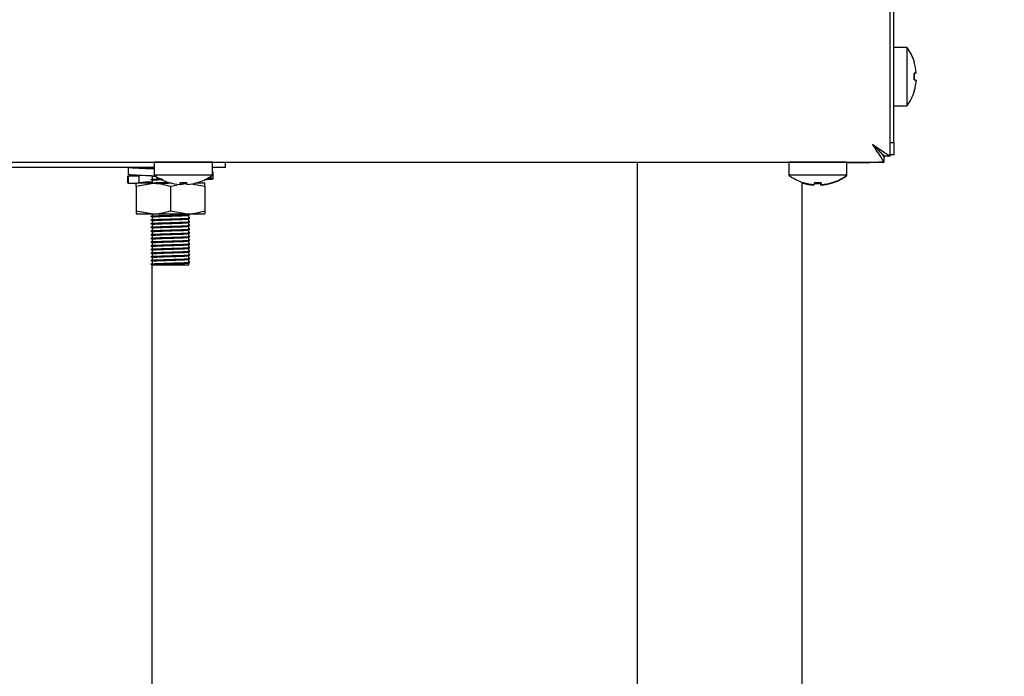
# Model space of a CAD drawing. Units: millimetres. Extents: x 5 to 415, y 5 to 292.
# Drawn here: x 260 to 276, y 115 to 126 of the extents above; entities that cross this region are included whole.
import ezdxf

# ---------------------------------------------------------------- set-up
doc = ezdxf.new("R2010")
doc.units = ezdxf.units.MM
doc.layers.add('FORMAT', color=7, linetype='Continuous')
doc.styles.add('SLDTEXTSTYLE0', font='TXT', dxfattribs={"width": 0.75})
doc.dimstyles.new('SLDDIMSTYLE1', dxfattribs={"dimtxt": 3.5, "dimasz": 3.302, "dimexe": 0, "dimexo": 0.0625, "dimgap": 0.875, "dimtad": 1, "dimdec": 1, "dimlfac": 10, "dimrnd": 1e-09, "dimzin": 12, "dimdsep": 46, "dimtxsty": 'SLDTEXTSTYLE0', "dimsah": 1, "dimcen": 0.09, "dimadec": 0, "dimazin": 3, "dimtfac": 1, "dimtdec": 1, "dimtofl": 0, "dimtmove": 0, "dimatfit": 3, "dimfxl": 0, "dimfrac": 2, "dimtolj": 1, "dimtzin": 12, "dimarcsym": 0})

# ---------------------------------------------------------------- blocks, each defined once
blk = doc.blocks.new('_D_4')
at = {"layer": 'FORMAT'}
for p, q in [((274.746, 163.689), (292.036, 163.689)), ((291.036, 60.999), (291.036, 163.689)), ((262.365, 60.999), (292.036, 60.999))]:
    blk.add_line(p, q, dxfattribs=at)
for points in [[(291.036, 163.689), (290.528, 160.387), (291.544, 160.387)], [(291.036, 60.999), (291.544, 64.301), (290.528, 64.301)]]:
    blk.add_solid(points, dxfattribs=at)
at = {"layer": 'FORMAT', "insert": (286.524, 107.833), "char_height": 3.5, "attachment_point": 1, "rotation": 90, "style": 'SLDTEXTSTYLE0'}
blk.add_mtext('1030', dxfattribs=at)

msp = doc.modelspace()

# ---------------------------------------------------------------- linework, layer by layer
at = {"color": 7, "linetype": 'Continuous', "lineweight": 25}
for p, q in [((274.176, 124.007), (274.176, 163.14)), ((274.116, 124.007), (274.116, 161.819)), ((274.389, 125.559), (274.176, 125.559)), ((274.389, 125.559), (274.389, 125.084)), ((274.541, 125.144), (274.542, 125.145)), ((274.389, 125.084), (274.389, 124.609)), ((274.541, 125.026), (274.542, 125.026)), ((274.176, 124.609), (274.389, 124.609)), ((274.116, 124.007), (274.176, 124.007)), ((274.116, 123.787), (274.116, 124.007)), ((274.176, 124.007), (274.176, 123.807)), ((273.926, 123.878), (273.926, 123.882)), ((200.983, 123.69), (274.019, 123.69)), ((262.111, 123.689), (262.111, 123.475)), ((262.586, 123.689), (262.111, 123.689)), ((263.061, 123.689), (262.586, 123.689)), ((263.061, 123.475), (263.061, 123.689)), ((263.276, 123.599), (263.276, 123.69)), ((263.276, 123.689), (269.991, 123.689)), ((269.991, 123.69), (269.991, 114.29)), ((272.461, 123.689), (272.461, 123.475)), ((272.936, 123.689), (272.461, 123.689)), ((272.681, 123.689), (272.681, 123.69)), ((273.411, 123.689), (272.936, 123.689)), ((273.411, 123.475), (273.411, 123.689)), ((273.726, 123.679), (273.411, 123.679)), ((273.801, 123.689), (273.919, 123.689)), ((274.019, 123.689), (273.919, 123.689)), ((274.016, 123.799), (273.997, 123.799)), ((274.019, 123.69), (274.019, 123.78)), ((274.116, 123.787), (274.026, 123.787)), ((274.176, 123.807), (274.116, 123.807)), ((274.116, 123.787), (274.116, 123.786)), ((262.111, 123.599), (257.061, 123.599)), ((261.688, 123.599), (261.688, 123.485)), ((262.076, 123.599), (262.076, 123.597)), ((262.076, 123.59), (262.076, 123.597)), ((263.276, 123.599), (263.061, 123.599)), ((263.073, 123.419), (263.073, 123.533)), ((261.678, 123.463), (261.678, 123.345)), ((261.688, 123.459), (261.691, 123.463)), ((261.866, 123.459), (261.688, 123.459)), ((261.688, 123.459), (261.688, 123.345)), ((261.688, 123.345), (261.691, 123.349)), ((261.688, 123.345), (261.777, 123.345)), ((261.777, 123.345), (261.828, 123.345)), ((261.816, 123.295), (262.096, 123.345)), ((262.096, 123.345), (261.828, 123.345)), ((261.866, 123.459), (261.862, 123.464)), ((261.866, 123.345), (261.866, 123.459)), ((262.059, 123.463), (262.063, 123.464)), ((262.076, 123.454), (262.076, 123.417)), ((262.076, 123.394), (262.076, 123.357)), ((262.076, 123.35), (262.076, 123.357)), ((262.393, 123.345), (262.096, 123.345)), ((262.586, 123.475), (262.111, 123.475)), ((262.64, 123.345), (262.529, 123.345)), ((262.537, 123.324), (262.656, 123.345)), ((263.061, 123.475), (262.586, 123.475)), ((262.716, 123.337), (262.936, 123.295)), ((262.936, 123.345), (262.779, 123.345)), ((272.936, 123.475), (272.461, 123.475)), ((272.681, 114.396), (272.681, 123.361)), ((273.411, 123.475), (272.936, 123.475)), ((273.401, 123.465), (273.397, 123.465)), ((273.401, 123.465), (273.401, 123.468)), ((261.816, 123.295), (261.816, 122.895)), ((262.376, 123.295), (262.483, 123.314)), ((262.376, 123.295), (262.376, 122.895)), ((262.528, 123.324), (262.528, 123.323)), ((262.646, 123.324), (262.646, 123.323)), ((262.936, 123.295), (262.936, 122.895)), ((272.878, 123.324), (272.878, 123.323)), ((272.996, 123.324), (272.996, 123.323)), ((261.816, 122.895), (262.096, 122.845)), ((262.376, 122.895), (262.656, 122.845)), ((261.816, 122.845), (262.096, 122.845)), ((262.076, 122.845), (262.076, 122.817)), ((262.076, 122.81), (262.076, 122.817)), ((262.076, 122.794), (262.076, 122.757)), ((262.076, 122.75), (262.076, 122.757)), ((262.076, 122.734), (262.076, 122.697)), ((262.076, 122.69), (262.076, 122.697)), ((262.096, 122.845), (262.656, 122.845)), ((262.656, 122.845), (262.936, 122.845)), ((262.676, 122.787), (262.676, 122.824)), ((262.676, 122.727), (262.676, 122.764)), ((262.676, 122.667), (262.676, 122.704)), ((262.076, 122.674), (262.076, 122.637)), ((262.076, 122.63), (262.076, 122.637)), ((262.076, 122.614), (262.076, 122.577)), ((262.076, 122.57), (262.076, 122.577)), ((262.076, 122.554), (262.076, 122.517)), ((262.676, 122.607), (262.676, 122.644)), ((262.676, 122.547), (262.676, 122.584)), ((262.076, 122.51), (262.076, 122.517)), ((262.076, 122.494), (262.076, 122.457)), ((262.076, 122.45), (262.076, 122.457)), ((262.076, 122.434), (262.076, 122.397)), ((262.076, 122.39), (262.076, 122.397)), ((262.076, 122.374), (262.076, 122.337)), ((262.676, 122.487), (262.676, 122.524)), ((262.676, 122.427), (262.676, 122.464)), ((262.676, 122.367), (262.676, 122.404)), ((262.076, 122.33), (262.076, 122.337)), ((262.076, 122.314), (262.076, 122.277)), ((262.076, 122.27), (262.076, 122.277)), ((262.076, 122.254), (262.076, 122.217)), ((262.076, 122.21), (262.076, 122.217)), ((262.676, 122.307), (262.676, 122.344)), ((262.676, 122.247), (262.676, 122.284)), ((262.676, 122.187), (262.676, 122.224)), ((262.076, 122.194), (262.076, 122.157)), ((262.076, 122.15), (262.076, 122.157)), ((262.076, 122.134), (262.076, 122.097)), ((262.076, 122.09), (262.076, 122.097)), ((262.076, 122.074), (262.076, 122.037)), ((262.676, 122.127), (262.676, 122.164)), ((262.676, 122.067), (262.676, 122.104)), ((262.059, 122.023), (262.059, 122.027)), ((262.076, 122.014), (262.059, 122.023)), ((262.076, 122.037), (262.095, 122.04)), ((262.076, 80.569), (262.076, 122.014)), ((262.076, 122.014), (262.676, 122.014)), ((262.676, 122.014), (262.676, 122.044))]:
    msp.add_line(p, q, dxfattribs=at)
at = {"color": 7, "linetype": 'Continuous', "lineweight": 25, "flags": 128}
for points in [[(274.51, 125.319), (274.51, 125.319), (274.51, 125.319), (274.51, 125.319), (274.509, 125.319), (274.508, 125.319)], [(274.541, 125.144), (274.539, 125.144), (274.536, 125.144), (274.533, 125.143), (274.529, 125.142), (274.524, 125.142), (274.519, 125.141), (274.514, 125.14), (274.507, 125.139)], [(274.542, 125.142), (274.54, 125.142), (274.538, 125.141), (274.534, 125.141), (274.531, 125.14), (274.527, 125.139), (274.522, 125.139), (274.516, 125.138), (274.51, 125.137)], [(274.508, 125.032), (274.514, 125.031), (274.52, 125.03), (274.525, 125.029), (274.529, 125.028), (274.533, 125.028), (274.536, 125.027), (274.539, 125.026), (274.541, 125.026)], [(274.509, 124.852), (274.51, 124.852), (274.51, 124.851), (274.511, 124.851), (274.511, 124.851), (274.511, 124.851)], [(273.826, 123.98), (273.826, 123.98)], [(262.393, 123.69), (262.391, 123.689), (262.387, 123.689)], [(262.785, 123.689), (262.781, 123.689), (262.778, 123.69)], [(272.743, 123.69), (272.741, 123.689), (272.737, 123.689)], [(273.135, 123.689), (273.131, 123.689), (273.128, 123.69)], [(273.726, 123.679), (273.782, 123.685), (273.805, 123.69)], [(262.534, 123.357), (262.533, 123.351), (262.532, 123.345), (262.531, 123.34), (262.53, 123.336), (262.529, 123.332), (262.529, 123.328), (262.528, 123.326), (262.528, 123.324)], [(262.646, 123.324), (262.646, 123.326), (262.645, 123.329), (262.645, 123.332), (262.644, 123.336), (262.643, 123.34), (262.642, 123.345), (262.641, 123.351), (262.64, 123.357)], [(272.884, 123.357), (272.883, 123.351), (272.882, 123.345), (272.881, 123.34), (272.88, 123.336), (272.879, 123.332), (272.879, 123.328), (272.878, 123.326), (272.878, 123.324)], [(272.984, 123.313), (272.983, 123.315), (272.983, 123.317), (272.982, 123.32), (272.982, 123.324), (272.981, 123.328), (272.98, 123.333), (272.979, 123.338), (272.978, 123.344)], [(272.996, 123.324), (272.996, 123.326), (272.995, 123.329), (272.995, 123.332), (272.994, 123.336), (272.993, 123.34), (272.992, 123.345), (272.991, 123.351), (272.99, 123.357)]]:
    msp.add_lwpolyline(points, dxfattribs=at)
at = {"color": 7, "linetype": 'Continuous', "lineweight": 25}
for centre, radius, start, end in [((273.746, 125.084), 0.8, 17.0845, 36.4236), ((273.736, 125.084), 0.807, 4.2783, 16.8863), ((273.737, 125.084), 0.806, 4.2932, 16.9144), ((274.357, 126.186), 0.883, 279.9655, 280.0621), ((273.703, 125.084), 0.806, 356.2979, 3.8784), ((273.705, 125.084), 0.808, 356.2693, 3.9054), ((273.735, 125.084), 0.808, 343.2933, 355.8942), ((273.737, 125.084), 0.807, 343.2635, 355.881), ((273.746, 125.084), 0.8, 323.5764, 343.0932), ((262.586, 124.119), 0.8, 233.5764, 253.0932), ((262.586, 124.129), 0.807, 253.2919, 265.896), ((261.089, 123.578), 1.284, 349.9387, 350.0351), ((262.586, 124.127), 0.806, 253.2615, 265.8822), ((262.586, 124.159), 0.807, 266.2662, 273.9096), ((262.586, 124.161), 0.806, 266.2971, 273.8792), ((262.586, 124.129), 0.807, 274.2793, 286.8844), ((262.586, 124.127), 0.806, 274.2938, 286.9145), ((262.573, 123.311), 0.249, 9.8413, 10.1846), ((263.713, 123.513), 0.906, 189.9448, 190.0809), ((262.586, 124.119), 0.8, 287.0845, 306.4236), ((272.936, 124.119), 0.8, 233.5764, 253.0932), ((272.926, 124.117), 0.806, 253.0852, 265.7066), ((272.545, 123.371), 0.148, 349.6506, 350.226), ((272.936, 124.129), 0.808, 253.2925, 265.8956), ((272.948, 123.312), 0.249, 169.8163, 170.3132), ((272.936, 124.127), 0.806, 253.2614, 265.8821), ((272.926, 124.149), 0.807, 266.0902, 273.7339), ((272.936, 124.159), 0.807, 266.2662, 273.9096), ((272.936, 124.161), 0.806, 266.2971, 273.8792), ((272.926, 124.117), 0.806, 274.1185, 286.7381), ((272.936, 124.129), 0.807, 274.2792, 286.8845), ((272.936, 124.127), 0.806, 274.2935, 286.9148), ((272.926, 124.109), 0.8, 286.9068, 306.4236), ((273.23, 123.357), 0.0734, 189.4307, 190.5952), ((273.632, 123.437), 0.469, 189.9205, 190.1834), ((272.936, 124.119), 0.8, 287.0845, 306.4236), ((282.711, 121.583), 9.997, 169.9665, 170.0327)]:
    msp.add_arc(centre, radius, start, end, dxfattribs=at)
for points, knots in [([(274.019, 123.69), (274.015, 123.692), (274.009, 123.695), (273.992, 123.725), (273.964, 123.78), (273.9, 123.867), (273.854, 123.937), (273.826, 123.98)], [0, 0, 0, 0, 0.147122, 0.27921, 0.500161, 0.690672, 1, 1, 1, 1]), ([(273.826, 123.98), (273.865, 123.954), (273.936, 123.906), (274.022, 123.845), (274.083, 123.809), (274.112, 123.792), (274.115, 123.788), (274.116, 123.787)], [0, 0, 0, 0, 0.2806623, 0.5117144, 0.7028398, 0.8942599, 1, 1, 1, 1]), ([(273.826, 123.98), (273.856, 123.95), (273.907, 123.9), (273.966, 123.84), (274.005, 123.807), (274.024, 123.792), (274.025, 123.788), (274.026, 123.787)], [0, 0, 0, 0, 0.341482, 0.563182, 0.738854, 0.915159, 1, 1, 1, 1]), ([(274.019, 123.78), (274.015, 123.781), (274.009, 123.784), (273.996, 123.8), (273.979, 123.822), (273.952, 123.853), (273.9, 123.903), (273.854, 123.95), (273.826, 123.98)], [0, 0, 0, 0, 0.136338, 0.260196, 0.372807, 0.47579, 0.672821, 1, 1, 1, 1]), ([(262.111, 123.577), (262.064, 123.578), (261.93, 123.582), (261.766, 123.591), (261.714, 123.596), (261.688, 123.599)], [0, 0, 0, 0, 0.2145573, 0.6123505, 1, 1, 1, 1]), ([(262.111, 123.581), (262.107, 123.581), (262.038, 123.584), (261.936, 123.591), (261.889, 123.596), (261.866, 123.599)], [0, 0, 0, 0, 0.027971, 0.520271, 1, 1, 1, 1]), ([(262.059, 123.587), (262.062, 123.588), (262.066, 123.59), (262.099, 123.592), (262.111, 123.592)], [0, 0, 0, 0, 0.663693, 1, 1, 1, 1]), ([(262.151, 123.461), (262.09, 123.463), (261.942, 123.468), (261.765, 123.476), (261.714, 123.482), (261.688, 123.485)], [0, 0, 0, 0, 0.261903, 0.635718, 1, 1, 1, 1]), ([(261.816, 123.295), (261.816, 123.303), (261.816, 123.332), (261.816, 123.339), (261.816, 123.345)], [0, 0, 0, 0, 0.257548, 1, 1, 1, 1]), ([(261.862, 123.35), (261.86, 123.351), (261.852, 123.355), (261.927, 123.363), (262.012, 123.368), (262.074, 123.371), (262.076, 123.371)], [0, 0, 0, 0, 0.1721276, 0.589511, 0.9904122, 1, 1, 1, 1]), ([(262.059, 123.407), (262.063, 123.408), (262.072, 123.411), (262.138, 123.414), (262.196, 123.416), (262.233, 123.418), (262.234, 123.418)], [0, 0, 0, 0, 0.3297219, 0.6690982, 0.9961534, 1, 1, 1, 1]), ([(262.059, 123.403), (262.063, 123.405), (262.072, 123.407), (262.137, 123.411), (262.198, 123.413), (262.238, 123.414), (262.24, 123.414)], [0, 0, 0, 0, 0.323346, 0.656487, 0.977532, 1, 1, 1, 1]), ([(262.059, 123.347), (262.064, 123.348), (262.072, 123.351), (262.136, 123.354), (262.229, 123.358), (262.305, 123.36), (262.343, 123.361)], [0, 0, 0, 0, 0.249256, 0.505811, 0.753051, 1, 1, 1, 1]), ([(262.059, 123.343), (262.064, 123.345), (262.072, 123.347), (262.136, 123.351), (262.229, 123.354), (262.305, 123.356), (262.342, 123.357)], [0, 0, 0, 0, 0.249152, 0.505851, 0.75323, 1, 1, 1, 1]), ([(262.076, 123.454), (262.079, 123.455), (262.086, 123.457), (262.13, 123.46), (262.151, 123.461)], [0, 0, 0, 0, 0.504223, 1, 1, 1, 1]), ([(262.076, 123.394), (262.079, 123.395), (262.087, 123.397), (262.15, 123.401), (262.21, 123.404), (262.251, 123.405), (262.257, 123.405)], [0, 0, 0, 0, 0.314456, 0.638117, 0.95003, 1, 1, 1, 1]), ([(262.096, 123.345), (262.102, 123.345), (262.197, 123.344), (262.29, 123.319), (262.376, 123.295)], [0, 0, 0, 0, 0.0702088, 1, 1, 1, 1]), ([(262.256, 123.345), (262.292, 123.346), (262.336, 123.348), (262.38, 123.349), (262.388, 123.349)], [0, 0, 0, 0, 0.832161, 1, 1, 1, 1]), ([(262.931, 123.405), (262.943, 123.405), (263.02, 123.409), (263.074, 123.415), (263.083, 123.422), (263.011, 123.427), (262.983, 123.429)], [0, 0, 0, 0, 0.0697141, 0.4199485, 0.770183, 1, 1, 1, 1]), ([(262.936, 123.295), (262.936, 123.303), (262.936, 123.332), (262.936, 123.339), (262.936, 123.345)], [0, 0, 0, 0, 0.257548, 1, 1, 1, 1]), ([(261.816, 122.895), (261.816, 122.887), (261.816, 122.858), (261.816, 122.851), (261.816, 122.845)], [0, 0, 0, 0, 0.257548, 1, 1, 1, 1]), ([(262.096, 122.845), (262.102, 122.845), (262.197, 122.846), (262.29, 122.871), (262.376, 122.895)], [0, 0, 0, 0, 0.070209, 1, 1, 1, 1]), ([(262.656, 122.845), (262.662, 122.845), (262.757, 122.846), (262.85, 122.871), (262.936, 122.895)], [0, 0, 0, 0, 0.070209, 1, 1, 1, 1]), ([(262.936, 122.895), (262.936, 122.887), (262.936, 122.858), (262.936, 122.851), (262.936, 122.845)], [0, 0, 0, 0, 0.257548, 1, 1, 1, 1]), ([(262.059, 122.807), (262.064, 122.808), (262.072, 122.811), (262.136, 122.814), (262.235, 122.818), (262.365, 122.822), (262.497, 122.826), (262.606, 122.829), (262.672, 122.833), (262.699, 122.836), (262.689, 122.837), (262.688, 122.838)], [0, 0, 0, 0, 0.11398, 0.231297, 0.344355, 0.480024, 0.616692, 0.735048, 0.858269, 0.978492, 1, 1, 1, 1]), ([(262.059, 122.803), (262.064, 122.805), (262.072, 122.807), (262.136, 122.811), (262.235, 122.814), (262.365, 122.818), (262.498, 122.822), (262.605, 122.826), (262.677, 122.83), (262.687, 122.832), (262.692, 122.833)], [0, 0, 0, 0, 0.116384, 0.236294, 0.35185, 0.490517, 0.630205, 0.751177, 0.87712, 1, 1, 1, 1]), ([(262.059, 122.747), (262.064, 122.748), (262.072, 122.751), (262.136, 122.754), (262.235, 122.758), (262.365, 122.762), (262.497, 122.766), (262.606, 122.769), (262.672, 122.773), (262.699, 122.776), (262.689, 122.777), (262.688, 122.778)], [0, 0, 0, 0, 0.11398, 0.231297, 0.344355, 0.480024, 0.616692, 0.735048, 0.858269, 0.978492, 1, 1, 1, 1]), ([(262.059, 122.743), (262.064, 122.745), (262.072, 122.747), (262.136, 122.751), (262.235, 122.754), (262.365, 122.758), (262.498, 122.762), (262.605, 122.766), (262.677, 122.77), (262.687, 122.772), (262.692, 122.773)], [0, 0, 0, 0, 0.116384, 0.236294, 0.35185, 0.490517, 0.630205, 0.751177, 0.87712, 1, 1, 1, 1]), ([(262.059, 122.687), (262.064, 122.688), (262.072, 122.691), (262.136, 122.694), (262.235, 122.698), (262.365, 122.702), (262.497, 122.706), (262.606, 122.709), (262.672, 122.713), (262.699, 122.716), (262.689, 122.717), (262.688, 122.718)], [0, 0, 0, 0, 0.11398, 0.231297, 0.344355, 0.480024, 0.616691, 0.735048, 0.858269, 0.978492, 1, 1, 1, 1]), ([(262.059, 122.683), (262.064, 122.685), (262.072, 122.687), (262.136, 122.691), (262.235, 122.694), (262.365, 122.698), (262.498, 122.702), (262.605, 122.706), (262.677, 122.71), (262.687, 122.712), (262.692, 122.713)], [0, 0, 0, 0, 0.116384, 0.236294, 0.35185, 0.490517, 0.630205, 0.751177, 0.87712, 1, 1, 1, 1]), ([(262.076, 122.794), (262.08, 122.795), (262.087, 122.797), (262.149, 122.801), (262.243, 122.805), (262.365, 122.809), (262.492, 122.813), (262.593, 122.816), (262.661, 122.82), (262.671, 122.823), (262.676, 122.824)], [0, 0, 0, 0, 0.116486, 0.236382, 0.351925, 0.490575, 0.630248, 0.751207, 0.877135, 1, 1, 1, 1]), ([(262.076, 122.734), (262.08, 122.735), (262.087, 122.737), (262.149, 122.741), (262.243, 122.745), (262.365, 122.749), (262.492, 122.753), (262.593, 122.756), (262.661, 122.76), (262.671, 122.763), (262.676, 122.764)], [0, 0, 0, 0, 0.116486, 0.236382, 0.351925, 0.490575, 0.630248, 0.751207, 0.877135, 1, 1, 1, 1]), ([(262.076, 122.674), (262.08, 122.675), (262.087, 122.677), (262.149, 122.681), (262.243, 122.685), (262.365, 122.689), (262.492, 122.693), (262.593, 122.696), (262.661, 122.7), (262.671, 122.703), (262.676, 122.704)], [0, 0, 0, 0, 0.116486, 0.236382, 0.351925, 0.490575, 0.630248, 0.751207, 0.877135, 1, 1, 1, 1]), ([(262.692, 122.778), (262.689, 122.779), (262.684, 122.782), (262.678, 122.785), (262.676, 122.787)], [0, 0, 0, 0, 0.512865, 1, 1, 1, 1]), ([(262.692, 122.718), (262.689, 122.719), (262.684, 122.722), (262.678, 122.725), (262.676, 122.727)], [0, 0, 0, 0, 0.512865, 1, 1, 1, 1]), ([(262.059, 122.627), (262.064, 122.628), (262.072, 122.631), (262.136, 122.634), (262.235, 122.638), (262.365, 122.642), (262.497, 122.646), (262.606, 122.649), (262.672, 122.653), (262.699, 122.656), (262.689, 122.657), (262.688, 122.658)], [0, 0, 0, 0, 0.11398, 0.231297, 0.344355, 0.480024, 0.616691, 0.735048, 0.858269, 0.978492, 1, 1, 1, 1]), ([(262.059, 122.623), (262.064, 122.625), (262.072, 122.627), (262.136, 122.631), (262.235, 122.634), (262.365, 122.638), (262.498, 122.642), (262.605, 122.646), (262.677, 122.65), (262.687, 122.652), (262.692, 122.653)], [0, 0, 0, 0, 0.116384, 0.236294, 0.35185, 0.490517, 0.630205, 0.751177, 0.87712, 1, 1, 1, 1]), ([(262.059, 122.567), (262.064, 122.568), (262.072, 122.571), (262.136, 122.574), (262.235, 122.578), (262.365, 122.582), (262.497, 122.586), (262.606, 122.589), (262.672, 122.593), (262.699, 122.596), (262.689, 122.597), (262.688, 122.598)], [0, 0, 0, 0, 0.11398, 0.231297, 0.344355, 0.480024, 0.616692, 0.735048, 0.858269, 0.978492, 1, 1, 1, 1]), ([(262.059, 122.563), (262.064, 122.565), (262.072, 122.567), (262.136, 122.571), (262.235, 122.574), (262.365, 122.578), (262.498, 122.582), (262.605, 122.586), (262.677, 122.59), (262.687, 122.592), (262.692, 122.593)], [0, 0, 0, 0, 0.116384, 0.236294, 0.35185, 0.490517, 0.630205, 0.751177, 0.87712, 1, 1, 1, 1]), ([(262.059, 122.507), (262.064, 122.508), (262.072, 122.511), (262.136, 122.514), (262.235, 122.518), (262.365, 122.522), (262.497, 122.526), (262.606, 122.529), (262.672, 122.533), (262.699, 122.536), (262.689, 122.537), (262.688, 122.538)], [0, 0, 0, 0, 0.11398, 0.231297, 0.344355, 0.480024, 0.616692, 0.735048, 0.858269, 0.978492, 1, 1, 1, 1]), ([(262.059, 122.503), (262.064, 122.505), (262.072, 122.507), (262.136, 122.511), (262.235, 122.514), (262.365, 122.518), (262.498, 122.522), (262.605, 122.526), (262.677, 122.53), (262.687, 122.532), (262.692, 122.533)], [0, 0, 0, 0, 0.116384, 0.236294, 0.35185, 0.490517, 0.630205, 0.751177, 0.87712, 1, 1, 1, 1]), ([(262.076, 122.614), (262.08, 122.615), (262.087, 122.617), (262.149, 122.621), (262.243, 122.625), (262.365, 122.629), (262.492, 122.633), (262.593, 122.636), (262.661, 122.64), (262.671, 122.643), (262.676, 122.644)], [0, 0, 0, 0, 0.116486, 0.236382, 0.351925, 0.490575, 0.630248, 0.751207, 0.877135, 1, 1, 1, 1]), ([(262.076, 122.554), (262.08, 122.555), (262.087, 122.557), (262.149, 122.561), (262.243, 122.565), (262.365, 122.569), (262.492, 122.573), (262.593, 122.576), (262.661, 122.58), (262.671, 122.583), (262.676, 122.584)], [0, 0, 0, 0, 0.116486, 0.236382, 0.351925, 0.490575, 0.630248, 0.751207, 0.877135, 1, 1, 1, 1]), ([(262.692, 122.658), (262.689, 122.659), (262.684, 122.662), (262.678, 122.665), (262.676, 122.667)], [0, 0, 0, 0, 0.512865, 1, 1, 1, 1]), ([(262.692, 122.598), (262.689, 122.599), (262.684, 122.602), (262.678, 122.605), (262.676, 122.607)], [0, 0, 0, 0, 0.512865, 1, 1, 1, 1]), ([(262.692, 122.538), (262.689, 122.539), (262.684, 122.542), (262.678, 122.545), (262.676, 122.547)], [0, 0, 0, 0, 0.512865, 1, 1, 1, 1]), ([(262.059, 122.447), (262.064, 122.448), (262.072, 122.451), (262.136, 122.454), (262.235, 122.458), (262.365, 122.462), (262.497, 122.466), (262.606, 122.469), (262.672, 122.473), (262.699, 122.476), (262.689, 122.477), (262.688, 122.478)], [0, 0, 0, 0, 0.11398, 0.231297, 0.344355, 0.480024, 0.616691, 0.735048, 0.858269, 0.978492, 1, 1, 1, 1]), ([(262.059, 122.443), (262.064, 122.445), (262.072, 122.447), (262.136, 122.451), (262.235, 122.454), (262.365, 122.458), (262.498, 122.462), (262.605, 122.466), (262.677, 122.47), (262.687, 122.472), (262.692, 122.473)], [0, 0, 0, 0, 0.116384, 0.236294, 0.35185, 0.490517, 0.630205, 0.751177, 0.87712, 1, 1, 1, 1]), ([(262.059, 122.387), (262.064, 122.388), (262.072, 122.391), (262.136, 122.394), (262.235, 122.398), (262.365, 122.402), (262.497, 122.406), (262.606, 122.409), (262.672, 122.413), (262.699, 122.416), (262.689, 122.417), (262.688, 122.418)], [0, 0, 0, 0, 0.11398, 0.231297, 0.344355, 0.480024, 0.616691, 0.735048, 0.858269, 0.978492, 1, 1, 1, 1]), ([(262.059, 122.383), (262.064, 122.385), (262.072, 122.387), (262.136, 122.391), (262.235, 122.394), (262.365, 122.398), (262.498, 122.402), (262.605, 122.406), (262.677, 122.41), (262.687, 122.412), (262.692, 122.413)], [0, 0, 0, 0, 0.116384, 0.236294, 0.35185, 0.490517, 0.630205, 0.751177, 0.87712, 1, 1, 1, 1]), ([(262.076, 122.494), (262.08, 122.495), (262.087, 122.497), (262.149, 122.501), (262.243, 122.505), (262.365, 122.509), (262.492, 122.513), (262.593, 122.516), (262.661, 122.52), (262.671, 122.523), (262.676, 122.524)], [0, 0, 0, 0, 0.116486, 0.236382, 0.351925, 0.490575, 0.630248, 0.751207, 0.877135, 1, 1, 1, 1]), ([(262.076, 122.434), (262.08, 122.435), (262.087, 122.437), (262.149, 122.441), (262.243, 122.445), (262.365, 122.449), (262.492, 122.453), (262.593, 122.456), (262.661, 122.46), (262.671, 122.463), (262.676, 122.464)], [0, 0, 0, 0, 0.116486, 0.236382, 0.351925, 0.490575, 0.630248, 0.751207, 0.877135, 1, 1, 1, 1]), ([(262.076, 122.374), (262.08, 122.375), (262.087, 122.377), (262.149, 122.381), (262.243, 122.385), (262.365, 122.389), (262.492, 122.393), (262.593, 122.396), (262.661, 122.4), (262.671, 122.403), (262.676, 122.404)], [0, 0, 0, 0, 0.116486, 0.236382, 0.351925, 0.490575, 0.630248, 0.751207, 0.877135, 1, 1, 1, 1]), ([(262.692, 122.478), (262.689, 122.479), (262.684, 122.482), (262.678, 122.485), (262.676, 122.487)], [0, 0, 0, 0, 0.512865, 1, 1, 1, 1]), ([(262.692, 122.418), (262.689, 122.419), (262.684, 122.422), (262.678, 122.425), (262.676, 122.427)], [0, 0, 0, 0, 0.512865, 1, 1, 1, 1]), ([(262.059, 122.327), (262.064, 122.328), (262.072, 122.331), (262.136, 122.334), (262.235, 122.338), (262.365, 122.342), (262.497, 122.346), (262.606, 122.349), (262.672, 122.353), (262.699, 122.356), (262.689, 122.357), (262.688, 122.358)], [0, 0, 0, 0, 0.11398, 0.231297, 0.344355, 0.480024, 0.616692, 0.735048, 0.858269, 0.978492, 1, 1, 1, 1]), ([(262.059, 122.323), (262.064, 122.325), (262.072, 122.327), (262.136, 122.331), (262.235, 122.334), (262.365, 122.338), (262.498, 122.342), (262.605, 122.346), (262.677, 122.35), (262.687, 122.352), (262.692, 122.353)], [0, 0, 0, 0, 0.116384, 0.236294, 0.35185, 0.490517, 0.630205, 0.751177, 0.87712, 1, 1, 1, 1]), ([(262.059, 122.267), (262.064, 122.268), (262.072, 122.271), (262.136, 122.274), (262.235, 122.278), (262.365, 122.282), (262.497, 122.286), (262.606, 122.289), (262.672, 122.293), (262.699, 122.296), (262.689, 122.297), (262.688, 122.298)], [0, 0, 0, 0, 0.11398, 0.231297, 0.344355, 0.480024, 0.616692, 0.735048, 0.858269, 0.978492, 1, 1, 1, 1]), ([(262.059, 122.263), (262.064, 122.265), (262.072, 122.267), (262.136, 122.271), (262.235, 122.274), (262.365, 122.278), (262.498, 122.282), (262.605, 122.286), (262.677, 122.29), (262.687, 122.292), (262.692, 122.293)], [0, 0, 0, 0, 0.116384, 0.236294, 0.35185, 0.490517, 0.630205, 0.751177, 0.87712, 1, 1, 1, 1]), ([(262.059, 122.207), (262.064, 122.208), (262.072, 122.211), (262.136, 122.214), (262.235, 122.218), (262.365, 122.222), (262.497, 122.226), (262.606, 122.229), (262.672, 122.233), (262.699, 122.236), (262.689, 122.237), (262.688, 122.238)], [0, 0, 0, 0, 0.1139798, 0.231297, 0.344355, 0.4800241, 0.6166915, 0.735048, 0.8582689, 0.9784918, 1, 1, 1, 1]), ([(262.059, 122.203), (262.064, 122.205), (262.072, 122.207), (262.136, 122.211), (262.235, 122.214), (262.365, 122.218), (262.498, 122.222), (262.605, 122.226), (262.677, 122.23), (262.687, 122.232), (262.692, 122.233)], [0, 0, 0, 0, 0.116384, 0.236294, 0.35185, 0.490517, 0.630205, 0.751177, 0.87712, 1, 1, 1, 1]), ([(262.076, 122.314), (262.08, 122.315), (262.087, 122.317), (262.149, 122.321), (262.243, 122.325), (262.365, 122.329), (262.492, 122.333), (262.593, 122.336), (262.661, 122.34), (262.671, 122.343), (262.676, 122.344)], [0, 0, 0, 0, 0.116486, 0.236382, 0.351925, 0.490575, 0.630248, 0.751207, 0.877135, 1, 1, 1, 1]), ([(262.076, 122.254), (262.08, 122.255), (262.087, 122.257), (262.149, 122.261), (262.243, 122.265), (262.365, 122.269), (262.492, 122.273), (262.593, 122.276), (262.661, 122.28), (262.671, 122.283), (262.676, 122.284)], [0, 0, 0, 0, 0.116486, 0.236382, 0.351925, 0.490575, 0.630248, 0.751207, 0.877135, 1, 1, 1, 1]), ([(262.076, 122.194), (262.08, 122.195), (262.087, 122.197), (262.149, 122.201), (262.243, 122.205), (262.365, 122.209), (262.492, 122.213), (262.593, 122.216), (262.661, 122.22), (262.671, 122.223), (262.676, 122.224)], [0, 0, 0, 0, 0.116486, 0.236382, 0.351925, 0.490575, 0.630248, 0.751207, 0.877135, 1, 1, 1, 1]), ([(262.692, 122.358), (262.689, 122.359), (262.684, 122.362), (262.678, 122.365), (262.676, 122.367)], [0, 0, 0, 0, 0.512865, 1, 1, 1, 1]), ([(262.692, 122.298), (262.689, 122.299), (262.684, 122.302), (262.678, 122.305), (262.676, 122.307)], [0, 0, 0, 0, 0.512865, 1, 1, 1, 1]), ([(262.692, 122.238), (262.689, 122.239), (262.684, 122.242), (262.678, 122.245), (262.676, 122.247)], [0, 0, 0, 0, 0.512865, 1, 1, 1, 1]), ([(262.059, 122.147), (262.064, 122.148), (262.072, 122.151), (262.136, 122.154), (262.235, 122.158), (262.365, 122.162), (262.497, 122.166), (262.606, 122.169), (262.672, 122.173), (262.699, 122.176), (262.689, 122.177), (262.688, 122.178)], [0, 0, 0, 0, 0.11398, 0.231297, 0.344355, 0.480024, 0.616692, 0.735048, 0.858269, 0.978492, 1, 1, 1, 1]), ([(262.059, 122.143), (262.064, 122.145), (262.072, 122.147), (262.136, 122.151), (262.235, 122.154), (262.365, 122.158), (262.498, 122.162), (262.605, 122.166), (262.677, 122.17), (262.687, 122.172), (262.692, 122.173)], [0, 0, 0, 0, 0.116384, 0.236294, 0.35185, 0.490517, 0.630205, 0.751177, 0.87712, 1, 1, 1, 1]), ([(262.059, 122.087), (262.064, 122.088), (262.072, 122.091), (262.136, 122.094), (262.235, 122.098), (262.365, 122.102), (262.497, 122.106), (262.606, 122.109), (262.672, 122.113), (262.699, 122.116), (262.689, 122.117), (262.688, 122.118)], [0, 0, 0, 0, 0.11398, 0.231297, 0.344355, 0.480024, 0.616692, 0.735048, 0.858269, 0.978492, 1, 1, 1, 1]), ([(262.059, 122.083), (262.064, 122.085), (262.072, 122.087), (262.136, 122.091), (262.235, 122.094), (262.365, 122.098), (262.498, 122.102), (262.605, 122.106), (262.677, 122.11), (262.687, 122.112), (262.692, 122.113)], [0, 0, 0, 0, 0.116384, 0.236294, 0.35185, 0.490517, 0.630205, 0.751177, 0.87712, 1, 1, 1, 1]), ([(262.059, 122.027), (262.064, 122.028), (262.072, 122.031), (262.136, 122.034), (262.235, 122.038), (262.365, 122.042), (262.497, 122.046), (262.606, 122.049), (262.672, 122.053), (262.699, 122.056), (262.689, 122.057), (262.688, 122.058)], [0, 0, 0, 0, 0.11398, 0.231297, 0.344355, 0.480024, 0.616691, 0.735048, 0.858269, 0.978492, 1, 1, 1, 1]), ([(262.059, 122.023), (262.064, 122.025), (262.072, 122.027), (262.136, 122.031), (262.235, 122.034), (262.365, 122.038), (262.498, 122.042), (262.605, 122.046), (262.677, 122.05), (262.687, 122.052), (262.692, 122.053)], [0, 0, 0, 0, 0.116485, 0.236381, 0.351924, 0.490575, 0.630247, 0.751205, 0.877134, 1, 1, 1, 1]), ([(262.076, 122.134), (262.08, 122.135), (262.087, 122.137), (262.149, 122.141), (262.243, 122.145), (262.365, 122.149), (262.492, 122.153), (262.593, 122.156), (262.661, 122.16), (262.671, 122.163), (262.676, 122.164)], [0, 0, 0, 0, 0.116486, 0.236382, 0.351925, 0.490575, 0.630248, 0.751207, 0.877135, 1, 1, 1, 1]), ([(262.076, 122.074), (262.08, 122.075), (262.087, 122.077), (262.149, 122.081), (262.243, 122.085), (262.365, 122.089), (262.492, 122.093), (262.593, 122.096), (262.661, 122.1), (262.671, 122.103), (262.676, 122.104)], [0, 0, 0, 0, 0.116486, 0.236382, 0.351925, 0.490575, 0.630248, 0.751207, 0.877135, 1, 1, 1, 1]), ([(262.692, 122.178), (262.689, 122.179), (262.684, 122.182), (262.678, 122.185), (262.676, 122.187)], [0, 0, 0, 0, 0.512865, 1, 1, 1, 1]), ([(262.692, 122.118), (262.689, 122.119), (262.684, 122.122), (262.678, 122.125), (262.676, 122.127)], [0, 0, 0, 0, 0.512865, 1, 1, 1, 1]), ([(262.692, 122.058), (262.689, 122.059), (262.684, 122.062), (262.678, 122.065), (262.676, 122.067)], [0, 0, 0, 0, 0.512865, 1, 1, 1, 1]), ([(262.076, 122.014), (262.08, 122.015), (262.087, 122.017), (262.149, 122.021), (262.243, 122.025), (262.365, 122.029), (262.492, 122.033), (262.593, 122.036), (262.661, 122.04), (262.671, 122.043), (262.676, 122.044)], [0, 0, 0, 0, 0.116486, 0.236382, 0.351925, 0.490575, 0.630248, 0.751207, 0.877135, 1, 1, 1, 1])]:
    msp.add_open_spline(points, degree=3, knots=knots, dxfattribs=at)

# ---------------------------------------------------------------- dimensions: what is measured, and where the dimension line sits
at = {"layer": 'FORMAT'}
dim = msp.add_linear_dim(base=(291.036, 163.689), p1=(261.365, 60.999), p2=(273.746, 163.689), angle=90, dimstyle='SLDDIMSTYLE1', dxfattribs=at)
dim.commit()
dim.dimension.update_dxf_attribs({"geometry": '_D_4', "text_midpoint": (291.036, 113.005), "dimtype": 160})

doc.saveas('drawing.dxf')
